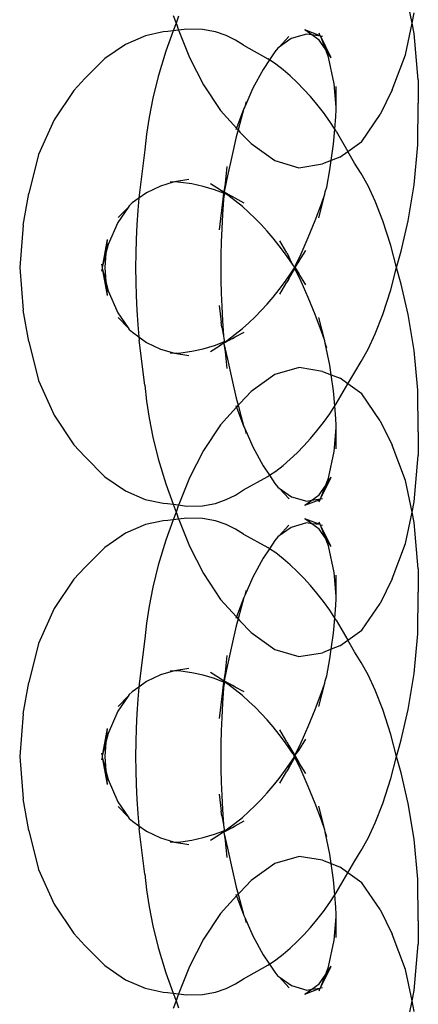
# Model space of a CAD drawing. Units: millimetres. Extents: x 90343 to 90865, y 71628 to 71906.
# Drawn here: x 90531 to 90534, y 71750 to 71758 of the extents above; entities that cross this region are included whole.
import ezdxf

# ---------------------------------------------------------------- set-up
doc = ezdxf.new("R2010")
doc.units = ezdxf.units.MM
doc.header["$MEASUREMENT"] = 0
doc.layers.get('0').update_dxf_attribs({"color": 255})

# ---------------------------------------------------------------- blocks, each defined once
blk = doc.blocks.new('TR1')
for p, q in [((91643.9218, 71758.126), (91643.8685, 71758.3836)), ((91641.9697, 71758.1895), (91641.9931, 71758.126)), ((91642.0132, 71758.1838), (91641.9959, 71758.1336)), ((91643.9218, 71758.126), (91643.9394, 71758.2107)), ((91641.9931, 71758.126), (91641.9698, 71758.0628)), ((91641.9959, 71758.1336), (91641.9931, 71758.126)), ((91641.9931, 71758.126), (91641.9955, 71758.1194)), ((91641.9955, 71758.1194), (91642.0132, 71758.0685)), ((91643.8683, 71757.868), (91643.9218, 71758.126)), ((91643.9395, 71758.0407), (91643.9218, 71758.126)), ((91641.7412, 71758.0228), (91641.5787, 71757.9528)), ((91641.8879, 71758.0539), (91641.7412, 71758.0228)), ((91641.9238, 71758.0568), (91641.8879, 71758.0539)), ((91641.9698, 71758.0628), (91641.9087, 71757.8969)), ((91641.9698, 71758.0628), (91641.9238, 71758.0568)), ((91642.0132, 71758.0685), (91641.9698, 71758.0628)), ((91642.0789, 71758.0771), (91642.0132, 71758.0685)), ((91642.0132, 71758.0685), (91642.0149, 71758.0637)), ((91642.0149, 71758.0637), (91642.1029, 71757.8461)), ((91642.2075, 71758.0742), (91642.0789, 71758.0771)), ((91642.3132, 71758.0552), (91642.2075, 71758.0742)), ((91642.4012, 71758.025), (91642.3132, 71758.0552)), ((91642.4768, 71757.9873), (91642.4012, 71758.025)), ((91642.915, 71758.0178), (91642.8351, 71757.9304)), ((91642.9343, 71758.0006), (91642.8351, 71757.9304)), ((91643.0596, 71758.0374), (91642.9343, 71758.0006)), ((91643.1024, 71758.0303), (91643.0452, 71758.0715)), ((91643.171, 71758.023), (91643.0452, 71758.0715)), ((91643.1024, 71758.0303), (91643.0596, 71758.0374)), ((91643.1625, 71757.987), (91643.1024, 71758.0303)), ((91643.1726, 71758.0187), (91643.1024, 71758.0303)), ((91643.171, 71758.023), (91643.1628, 71758.0443)), ((91643.1755, 71758.0182), (91643.171, 71758.023)), ((91643.1726, 71758.0187), (91643.171, 71758.023)), ((91643.1755, 71758.0182), (91643.1726, 71758.0187)), ((91643.1894, 71758.0159), (91643.1755, 71758.0182)), ((91643.261, 71757.843), (91643.1755, 71758.0182)), ((91643.2134, 71757.9127), (91643.1755, 71758.0182)), ((91643.9717, 71757.6622), (91643.9395, 71758.0407)), ((91641.5787, 71757.9528), (91641.4102, 71757.8375)), ((91642.5442, 71757.9449), (91642.4768, 71757.9873)), ((91642.5442, 71757.9449), (91642.7424, 71757.835)), ((91642.8243, 71757.9227), (91642.8002, 71757.8922)), ((91642.8351, 71757.9304), (91642.8243, 71757.9227)), ((91643.2134, 71757.9127), (91643.1625, 71757.987)), ((91641.9087, 71757.8969), (91641.8456, 71757.6907)), ((91642.1029, 71757.8461), (91642.2172, 71757.6226)), ((91642.8002, 71757.8922), (91642.7555, 71757.8261)), ((91643.261, 71757.843), (91643.2134, 71757.9127)), ((91643.2379, 71757.8489), (91643.2134, 71757.9127)), ((91643.2832, 71757.6315), (91643.2379, 71757.8489)), ((91643.758, 71757.5804), (91643.8683, 71757.868)), ((91641.4102, 71757.8375), (91641.2477, 71757.6732)), ((91642.7555, 71757.8261), (91642.7029, 71757.7484)), ((91642.7555, 71757.8261), (91642.7424, 71757.835)), ((91642.8064, 71757.7917), (91642.7555, 71757.8261)), ((91642.867, 71757.7447), (91642.8064, 71757.7917)), ((91641.8456, 71757.6907), (91641.8017, 71757.513)), ((91642.7029, 71757.7484), (91642.6199, 71757.5934)), ((91642.925, 71757.6945), (91642.867, 71757.7447)), ((91642.9813, 71757.6412), (91642.925, 71757.6945)), ((91641.1578, 71757.5768), (91641.2477, 71757.6732)), ((91642.2172, 71757.6226), (91642.3558, 71757.4124)), ((91643.0363, 71757.585), (91642.9813, 71757.6412)), ((91643.2998, 71757.4382), (91643.2832, 71757.6315)), ((91643.2998, 71757.4382), (91643.3011, 71757.6091)), ((91643.9717, 71757.6622), (91643.9722, 71757.471)), ((91641.1578, 71757.5768), (91640.9953, 71757.3364)), ((91642.6199, 71757.5934), (91642.553, 71757.4428)), ((91643.0903, 71757.5257), (91643.0363, 71757.585)), ((91643.1436, 71757.4628), (91643.0903, 71757.5257)), ((91643.758, 71757.5804), (91643.6597, 71757.379)), ((91641.8017, 71757.513), (91641.7719, 71757.358)), ((91642.553, 71757.4428), (91642.5466, 71757.4284)), ((91642.5656, 71757.4836), (91642.553, 71757.4428)), ((91643.1964, 71757.3956), (91643.1436, 71757.4628)), ((91643.3016, 71757.418), (91643.2998, 71757.4382)), ((91643.9685, 71757.1306), (91643.9722, 71757.471)), ((91641.7719, 71757.358), (91641.7518, 71757.2188)), ((91642.3558, 71757.4124), (91642.4855, 71757.2686)), ((91642.5466, 71757.4284), (91642.4855, 71757.2686)), ((91642.5466, 71757.4284), (91642.5232, 71757.3467)), ((91643.2488, 71757.3229), (91643.1964, 71757.3956)), ((91643.2904, 71757.259), (91643.2993, 71757.3639)), ((91643.2993, 71757.3639), (91643.3016, 71757.418)), ((91643.5101, 71757.16), (91643.6597, 71757.379)), ((91640.9953, 71757.3364), (91640.8691, 71757.052)), ((91642.5232, 71757.3467), (91642.4987, 71757.2539)), ((91643.2904, 71757.259), (91643.2488, 71757.3229)), ((91641.7518, 71757.2188), (91641.7381, 71757.0903)), ((91642.4835, 71757.1962), (91642.4467, 71757.0375)), ((91642.4855, 71757.2686), (91642.4802, 71757.2545)), ((91642.4987, 71757.2539), (91642.4835, 71757.1962)), ((91642.4855, 71757.2686), (91642.4987, 71757.2539)), ((91642.4987, 71757.2539), (91642.5146, 71757.2363)), ((91642.605, 71757.1415), (91642.5146, 71757.2363)), ((91643.2801, 71757.1373), (91643.2904, 71757.259)), ((91643.3011, 71757.2427), (91643.2904, 71757.259)), ((91643.3011, 71757.2427), (91643.3966, 71757.0784)), ((91642.605, 71757.1415), (91642.7996, 71757.0034)), ((91643.2601, 71757.0041), (91643.2801, 71757.1373)), ((91643.3966, 71757.0784), (91643.5101, 71757.16)), ((91643.9386, 71756.805), (91643.9685, 71757.1306)), ((91640.8691, 71757.052), (91640.7884, 71756.7329)), ((91641.7381, 71757.0903), (91641.691, 71756.7205)), ((91642.4467, 71757.0375), (91642.4138, 71756.8777)), ((91643.3319, 71757.0318), (91643.3966, 71757.0784)), ((91643.452, 71756.9829), (91643.3966, 71757.0784)), ((91642.4067, 71756.9541), (91642.3927, 71756.8159)), ((91642.7996, 71757.0034), (91642.9969, 71756.9449)), ((91642.9969, 71756.9449), (91643.1878, 71756.9762)), ((91643.2601, 71757.0041), (91643.1878, 71756.9762)), ((91643.2486, 71756.9275), (91643.2601, 71757.0041)), ((91643.3319, 71757.0318), (91643.2601, 71757.0041)), ((91643.5058, 71756.8967), (91643.452, 71756.9829)), ((91642.4138, 71756.8777), (91642.3866, 71756.7477)), ((91643.224, 71756.7869), (91643.2486, 71756.9275)), ((91643.5614, 71756.7953), (91643.5058, 71756.8967)), ((91641.8659, 71756.7945), (91641.7512, 71756.7398)), ((91641.9698, 71756.8254), (91641.8659, 71756.7945)), ((91641.9698, 71756.8254), (91641.9445, 71756.8257)), ((91641.9805, 71756.8286), (91641.9698, 71756.8254)), ((91642.0959, 71756.8473), (91641.9805, 71756.8286)), ((91642.0305, 71756.8247), (91641.9805, 71756.8286)), ((91642.1216, 71756.8127), (91642.0305, 71756.8247)), ((91642.2149, 71756.7918), (91642.1216, 71756.8127)), ((91642.3069, 71756.7644), (91642.2149, 71756.7918)), ((91642.3465, 71756.7669), (91642.2742, 71756.8137)), ((91642.3927, 71756.8159), (91642.3826, 71756.75)), ((91643.6197, 71756.6704), (91643.5614, 71756.7953)), ((91643.8904, 71756.5116), (91643.9386, 71756.805)), ((91640.7426, 71756.4761), (91640.7884, 71756.7329)), ((91641.7512, 71756.7398), (91641.6886, 71756.6953)), ((91641.691, 71756.7205), (91641.6886, 71756.6953)), ((91642.3811, 71756.7368), (91642.3069, 71756.7644)), ((91642.3465, 71756.7669), (91642.3826, 71756.75)), ((91642.3817, 71756.7424), (91642.3465, 71756.7669)), ((91642.3811, 71756.7368), (91642.367, 71756.6179)), ((91642.3811, 71756.7368), (91642.3817, 71756.7424)), ((91642.3855, 71756.7352), (91642.3811, 71756.7368)), ((91642.3826, 71756.75), (91642.3817, 71756.7424)), ((91642.3866, 71756.7477), (91642.3817, 71756.7424)), ((91642.3826, 71756.75), (91642.3866, 71756.7477)), ((91642.3854, 71756.7223), (91642.3831, 71756.708)), ((91642.3855, 71756.7352), (91642.3854, 71756.7223)), ((91642.3943, 71756.7319), (91642.3855, 71756.7352)), ((91642.3866, 71756.7477), (91642.455, 71756.7075)), ((91642.4017, 71756.7286), (91642.3943, 71756.7319)), ((91642.414, 71756.72), (91642.4017, 71756.7286)), ((91642.4763, 71756.6732), (91642.414, 71756.72)), ((91642.455, 71756.7075), (91642.414, 71756.72)), ((91643.1585, 71756.5355), (91643.2074, 71756.7283)), ((91643.1805, 71756.6507), (91643.2074, 71756.7283)), ((91643.2074, 71756.7283), (91643.2112, 71756.7469)), ((91643.2112, 71756.7469), (91643.224, 71756.7869)), ((91641.6081, 71756.6336), (91641.5994, 71756.6207)), ((91641.6347, 71756.657), (91641.6081, 71756.6336)), ((91641.6886, 71756.6953), (91641.6347, 71756.657)), ((91641.6886, 71756.6953), (91641.6793, 71756.5972)), ((91642.3811, 71756.6853), (91642.367, 71756.6179)), ((91642.3811, 71756.6853), (91642.372, 71756.5625)), ((91642.3831, 71756.708), (91642.3811, 71756.6853)), ((91642.4756, 71756.6954), (91642.455, 71756.7075)), ((91642.5498, 71756.6555), (91642.4756, 71756.6954)), ((91642.5342, 71756.6263), (91642.4763, 71756.6732)), ((91643.1293, 71756.5119), (91643.1805, 71756.6507)), ((91643.6815, 71756.5117), (91643.6197, 71756.6704)), ((91641.5994, 71756.6207), (91641.5165, 71756.4975)), ((91641.5994, 71756.6207), (91641.5181, 71756.5372)), ((91641.6793, 71756.5972), (91641.6712, 71756.4774)), ((91642.362, 71756.575), (91642.3437, 71756.4372)), ((91642.367, 71756.6179), (91642.362, 71756.575)), ((91642.372, 71756.5625), (91642.3652, 71756.4471)), ((91642.5882, 71756.5788), (91642.5342, 71756.6263)), ((91642.6394, 71756.5302), (91642.5882, 71756.5788)), ((91640.7426, 71756.4761), (91640.714, 71756.1286)), ((91641.5165, 71756.4975), (91641.4366, 71756.3168)), ((91641.6712, 71756.4774), (91641.6659, 71756.36)), ((91642.6887, 71756.4799), (91642.6394, 71756.5302)), ((91642.7372, 71756.4267), (91642.6887, 71756.4799)), ((91643.0728, 71756.374), (91643.1293, 71756.5119)), ((91643.7472, 71756.3083), (91643.6815, 71756.5117)), ((91643.8317, 71756.2629), (91643.8904, 71756.5116)), ((91642.3652, 71756.4471), (91642.3606, 71756.3374)), ((91642.7856, 71756.3696), (91642.7372, 71756.4267)), ((91641.4278, 71756.3566), (91641.3879, 71756.133)), ((91641.4278, 71756.3566), (91641.4188, 71756.2459)), ((91641.4366, 71756.3168), (91641.4188, 71756.2459)), ((91641.6659, 71756.36), (91641.6629, 71756.2438)), ((91642.3606, 71756.3374), (91642.3579, 71756.2318)), ((91642.835, 71756.3074), (91642.7856, 71756.3696)), ((91642.897, 71756.2485), (91642.8412, 71756.3465)), ((91643.0139, 71756.2416), (91643.0728, 71756.374)), ((91641.4188, 71756.2459), (91641.3879, 71756.133)), ((91641.4188, 71756.2459), (91641.4091, 71756.1279)), ((91641.6629, 71756.2438), (91641.6619, 71756.1283)), ((91642.3579, 71756.2318), (91642.357, 71756.1282)), ((91642.8862, 71756.2389), (91642.835, 71756.3074)), ((91642.9395, 71756.1631), (91642.8862, 71756.2389)), ((91642.897, 71756.2485), (91642.9152, 71756.2182)), ((91642.9628, 71756.1353), (91643.0139, 71756.2416)), ((91642.9953, 71756.1772), (91643.0535, 71756.2688)), ((91643.7949, 71756.1281), (91643.7472, 71756.3083)), ((91643.8151, 71756.2043), (91643.8317, 71756.2629)), ((91641.3821, 71756.1562), (91641.3879, 71756.133)), ((91642.9395, 71756.1631), (91642.9152, 71756.2182)), ((91642.9492, 71756.1485), (91642.9395, 71756.1631)), ((91642.9548, 71756.1378), (91642.9492, 71756.1485)), ((91642.9953, 71756.1772), (91642.9628, 71756.1353)), ((91642.9669, 71756.1283), (91642.9953, 71756.1772)), ((91643.7949, 71756.1281), (91643.8151, 71756.2043)), ((91640.714, 71756.1286), (91640.7425, 71755.7812)), ((91641.3879, 71756.1234), (91641.382, 71756.0997)), ((91641.3879, 71756.133), (91641.3891, 71756.1282)), ((91641.3891, 71756.1282), (91641.3879, 71756.1234)), ((91641.3879, 71756.1234), (91641.4279, 71755.8992)), ((91641.3879, 71756.1234), (91641.4188, 71756.0107)), ((91641.4091, 71756.1279), (91641.4188, 71756.0107)), ((91641.6619, 71756.1283), (91641.6629, 71756.0128)), ((91642.357, 71756.1282), (91642.3579, 71756.0246)), ((91642.8861, 71756.0176), (91642.9395, 71756.0934)), ((91642.9137, 71756.0357), (91642.9628, 71756.1212)), ((91642.9137, 71756.0357), (91642.9395, 71756.0934)), ((91642.9395, 71756.0934), (91642.9495, 71756.1086)), ((91642.9495, 71756.1086), (91642.9548, 71756.1187)), ((91642.9608, 71756.1311), (91642.9548, 71756.1378)), ((91642.9548, 71756.1187), (91642.9608, 71756.1311)), ((91642.9608, 71756.1254), (91642.9548, 71756.1187)), ((91642.9608, 71756.1311), (91642.9628, 71756.1353)), ((91642.9608, 71756.1254), (91642.9608, 71756.1311)), ((91642.9669, 71756.1283), (91642.9608, 71756.1311)), ((91642.9628, 71756.1212), (91642.9608, 71756.1254)), ((91642.9608, 71756.1254), (91642.9649, 71756.1249)), ((91642.9628, 71756.1212), (91642.9649, 71756.1249)), ((91643.0139, 71756.0149), (91642.9628, 71756.1212)), ((91642.9649, 71756.1249), (91642.9669, 71756.1283)), ((91642.9649, 71756.1249), (91642.9953, 71756.0793)), ((91642.9953, 71756.0793), (91642.9669, 71756.1283)), ((91643.0535, 71755.9879), (91642.9953, 71756.0793)), ((91643.7471, 71755.9476), (91643.7949, 71756.1281)), ((91643.8153, 71756.0513), (91643.7949, 71756.1281)), ((91641.4188, 71756.0107), (91641.4279, 71755.8992)), ((91641.4188, 71756.0107), (91641.4368, 71755.939)), ((91641.6629, 71756.0128), (91641.6659, 71755.8966)), ((91642.3579, 71756.0246), (91642.3606, 71755.919)), ((91642.8351, 71755.9491), (91642.8861, 71756.0176)), ((91642.8411, 71755.9098), (91642.897, 71756.0078)), ((91642.9137, 71756.0357), (91642.897, 71756.0078)), ((91643.0728, 71755.8825), (91643.0139, 71756.0149)), ((91643.8318, 71755.9935), (91643.8153, 71756.0513)), ((91643.8905, 71755.7445), (91643.8318, 71755.9935)), ((91641.4368, 71755.939), (91641.5168, 71755.7583)), ((91642.3606, 71755.919), (91642.3652, 71755.8094)), ((91642.7857, 71755.8869), (91642.8351, 71755.9491)), ((91643.6815, 71755.7446), (91643.7471, 71755.9476)), ((91641.6659, 71755.8966), (91641.6712, 71755.7791)), ((91642.6888, 71755.7767), (91642.7372, 71755.8299)), ((91642.7372, 71755.8299), (91642.7857, 71755.8869)), ((91643.1293, 71755.7448), (91643.0728, 71755.8825)), ((91640.7883, 71755.5241), (91640.7425, 71755.7812)), ((91641.5168, 71755.7583), (91641.5995, 71755.6357)), ((91641.6712, 71755.7791), (91641.6793, 71755.6593)), ((91642.3436, 71755.8194), (91642.3619, 71755.6816)), ((91642.3652, 71755.8094), (91642.372, 71755.694)), ((91642.6395, 71755.7263), (91642.6888, 71755.7767)), ((91641.5184, 71755.719), (91641.5995, 71755.6357)), ((91642.3666, 71755.6419), (91642.3619, 71755.6816)), ((91642.372, 71755.694), (91642.3811, 71755.5712)), ((91642.5342, 71755.6303), (91642.5883, 71755.6777)), ((91642.5883, 71755.6777), (91642.6395, 71755.7263)), ((91643.1804, 71755.6064), (91643.1293, 71755.7448)), ((91643.2073, 71755.5284), (91643.1584, 71755.7209)), ((91643.6197, 71755.5861), (91643.6815, 71755.7446)), ((91643.9387, 71755.4509), (91643.8905, 71755.7445)), ((91641.5995, 71755.6357), (91641.6086, 71755.6223)), ((91641.6086, 71755.6223), (91641.635, 71755.5993)), ((91641.635, 71755.5993), (91641.6886, 71755.5613)), ((91641.6793, 71755.6593), (91641.6886, 71755.5613)), ((91642.3666, 71755.6419), (91642.3811, 71755.5712)), ((91642.4755, 71755.5612), (91642.5497, 71755.601)), ((91642.4764, 71755.5833), (91642.5342, 71755.6303)), ((91643.2073, 71755.5284), (91643.1804, 71755.6064)), ((91643.5614, 71755.4612), (91643.6197, 71755.5861)), ((91640.7883, 71755.5241), (91640.8689, 71755.2051)), ((91641.6886, 71755.5613), (91641.6909, 71755.536)), ((91641.6886, 71755.5613), (91641.7515, 71755.5166)), ((91641.7381, 71755.166), (91641.6909, 71755.536)), ((91641.7515, 71755.5166), (91641.8662, 71755.462)), ((91642.3068, 71755.4922), (91642.3824, 71755.5202)), ((91642.3465, 71755.4895), (91642.3831, 71755.5149)), ((91642.3837, 71755.5101), (91642.3465, 71755.4895)), ((91642.3811, 71755.5712), (91642.3832, 71755.5476)), ((91642.3853, 71755.5342), (91642.3824, 71755.5202)), ((91642.3824, 71755.5202), (91642.3944, 71755.5247)), ((91642.3824, 71755.5202), (91642.3859, 71755.5169)), ((91642.3824, 71755.5202), (91642.3831, 71755.5149)), ((91642.3831, 71755.5149), (91642.3859, 71755.5169)), ((91642.3831, 71755.5149), (91642.3837, 71755.5101)), ((91642.3832, 71755.5476), (91642.3853, 71755.5342)), ((91642.3859, 71755.5169), (91642.3837, 71755.5101)), ((91642.3837, 71755.5101), (91642.3892, 71755.5132)), ((91642.3837, 71755.5101), (91642.384, 71755.5074)), ((91642.384, 71755.5074), (91642.4137, 71755.3789)), ((91642.384, 71755.5074), (91642.3927, 71755.4406)), ((91642.3859, 71755.5169), (91642.3882, 71755.5185)), ((91642.3882, 71755.5185), (91642.3944, 71755.5247)), ((91642.4525, 71755.5477), (91642.3892, 71755.5132)), ((91642.3944, 71755.5247), (91642.4021, 71755.5282)), ((91642.4021, 71755.5282), (91642.4139, 71755.5364)), ((91642.4139, 71755.5364), (91642.4764, 71755.5833)), ((91642.4139, 71755.5364), (91642.4525, 71755.5477)), ((91642.4525, 71755.5477), (91642.4755, 71755.5612)), ((91643.2109, 71755.511), (91643.2073, 71755.5284)), ((91643.2485, 71755.3294), (91643.2109, 71755.511)), ((91643.2238, 71755.4705), (91643.2109, 71755.511)), ((91641.8662, 71755.462), (91641.9706, 71755.431)), ((91641.9451, 71755.4307), (91641.9706, 71755.431)), ((91641.9706, 71755.431), (91641.9806, 71755.428)), ((91641.9806, 71755.428), (91642.0308, 71755.4317)), ((91641.9806, 71755.428), (91642.0958, 71755.4094)), ((91642.0308, 71755.4317), (91642.1217, 71755.4438)), ((91642.1217, 71755.4438), (91642.2149, 71755.4647)), ((91642.2149, 71755.4647), (91642.3068, 71755.4922)), ((91642.2743, 71755.4428), (91642.3465, 71755.4895)), ((91642.3927, 71755.4406), (91642.4068, 71755.3023)), ((91643.5058, 71755.3598), (91643.5614, 71755.4612)), ((91643.9685, 71755.1253), (91643.9387, 71755.4509)), ((91642.4137, 71755.3789), (91642.4468, 71755.2189)), ((91643.4521, 71755.2738), (91643.5058, 71755.3598)), ((91642.9973, 71755.3117), (91642.8001, 71755.2533)), ((91643.1881, 71755.2802), (91642.9973, 71755.3117)), ((91643.1881, 71755.2802), (91643.2601, 71755.2524)), ((91643.2601, 71755.2524), (91643.2485, 71755.3294)), ((91643.3966, 71755.1782), (91643.4521, 71755.2738)), ((91640.8689, 71755.2051), (91640.995, 71754.9207)), ((91642.4468, 71755.2189), (91642.4836, 71755.0601)), ((91642.8001, 71755.2533), (91642.6056, 71755.1155)), ((91643.2601, 71755.2524), (91643.3323, 71755.2246)), ((91643.2801, 71755.1198), (91643.2601, 71755.2524)), ((91643.3966, 71755.1782), (91643.3323, 71755.2246)), ((91641.7381, 71755.166), (91641.7518, 71755.0376)), ((91642.5148, 71755.0204), (91642.6056, 71755.1155)), ((91643.2904, 71754.9974), (91643.2801, 71755.1198)), ((91643.3012, 71755.0138), (91643.3966, 71755.1782)), ((91643.5104, 71755.0961), (91643.3966, 71755.1782)), ((91643.9722, 71754.785), (91643.9685, 71755.1253)), ((91641.7518, 71755.0376), (91641.7719, 71754.8985)), ((91642.4836, 71755.0601), (91642.4988, 71755.0026)), ((91643.66, 71754.8769), (91643.5104, 71755.0961)), ((91642.4854, 71754.9878), (91642.3561, 71754.8444)), ((91642.4801, 71755.0019), (91642.4854, 71754.9878)), ((91642.4988, 71755.0026), (91642.4854, 71754.9878)), ((91642.4854, 71754.9878), (91642.5466, 71754.8279)), ((91642.5148, 71755.0204), (91642.4988, 71755.0026)), ((91642.4988, 71755.0026), (91642.5234, 71754.9093)), ((91643.2488, 71754.9337), (91643.2904, 71754.9974)), ((91643.2904, 71754.9974), (91643.3012, 71755.0138)), ((91643.2993, 71754.8932), (91643.2904, 71754.9974)), ((91640.995, 71754.9207), (91641.1573, 71754.6803)), ((91641.7719, 71754.8985), (91641.8017, 71754.7435)), ((91642.5234, 71754.9093), (91642.5466, 71754.8279)), ((91643.1436, 71754.7937), (91643.1963, 71754.8609)), ((91643.1963, 71754.8609), (91643.2488, 71754.9337)), ((91643.3016, 71754.8397), (91643.2993, 71754.8932)), ((91643.66, 71754.8769), (91643.7583, 71754.6756)), ((91642.3561, 71754.8444), (91642.2174, 71754.6343)), ((91642.5466, 71754.8279), (91642.5535, 71754.8124)), ((91642.5535, 71754.8124), (91642.62, 71754.6628)), ((91642.5535, 71754.8124), (91642.566, 71754.7722)), ((91643.0903, 71754.7308), (91643.1436, 71754.7937)), ((91643.2833, 71754.6258), (91643.2998, 71754.8185)), ((91643.2998, 71754.8185), (91643.3016, 71754.8397)), ((91643.3011, 71754.6479), (91643.2998, 71754.8185)), ((91643.9722, 71754.785), (91643.9716, 71754.5932)), ((91641.8017, 71754.7435), (91641.8455, 71754.566)), ((91643.0363, 71754.6715), (91643.0903, 71754.7308)), ((91641.2475, 71754.5836), (91641.1573, 71754.6803)), ((91642.2174, 71754.6343), (91642.103, 71754.4108)), ((91642.62, 71754.6628), (91642.7032, 71754.5077)), ((91642.9813, 71754.6153), (91643.0363, 71754.6715)), ((91643.2381, 71754.4083), (91643.2833, 71754.6258)), ((91643.8685, 71754.3879), (91643.7583, 71754.6756)), ((91641.2475, 71754.5836), (91641.4099, 71754.4192)), ((91641.8455, 71754.566), (91641.9085, 71754.3601)), ((91642.8669, 71754.5117), (91642.925, 71754.562)), ((91642.925, 71754.562), (91642.9813, 71754.6153)), ((91643.9394, 71754.215), (91643.9716, 71754.5932)), ((91642.7032, 71754.5077), (91642.7555, 71754.4304)), ((91642.7555, 71754.4304), (91642.8064, 71754.4647)), ((91642.8064, 71754.4647), (91642.8669, 71754.5117)), ((91641.4099, 71754.4192), (91641.5784, 71754.3038)), ((91642.103, 71754.4108), (91642.0149, 71754.193)), ((91642.5444, 71754.3116), (91642.7424, 71754.4216)), ((91642.7424, 71754.4216), (91642.7555, 71754.4304)), ((91642.7555, 71754.4304), (91642.8005, 71754.3639)), ((91643.1727, 71754.2379), (91643.2613, 71754.4141)), ((91643.2133, 71754.3438), (91643.2613, 71754.4141)), ((91643.2133, 71754.3438), (91643.2381, 71754.4083)), ((91643.9218, 71754.1303), (91643.8685, 71754.3879)), ((91641.5784, 71754.3038), (91641.741, 71754.2338)), ((91641.9085, 71754.3601), (91641.9697, 71754.1938)), ((91642.4768, 71754.2691), (91642.5444, 71754.3116)), ((91642.8005, 71754.3639), (91642.8248, 71754.3333)), ((91642.8248, 71754.3333), (91642.8353, 71754.3259)), ((91642.8353, 71754.3259), (91642.9348, 71754.2557)), ((91642.8353, 71754.3259), (91642.9153, 71754.2384)), ((91643.1628, 71754.2699), (91643.2133, 71754.3438)), ((91643.1727, 71754.2379), (91643.2133, 71754.3438)), ((91641.741, 71754.2338), (91641.8878, 71754.2025)), ((91642.3132, 71754.2013), (91642.4012, 71754.2315)), ((91642.4012, 71754.2315), (91642.4768, 71754.2691)), ((91642.9348, 71754.2557), (91643.06, 71754.2191)), ((91643.0456, 71754.1852), (91643.171, 71754.2335)), ((91643.0456, 71754.1852), (91643.1023, 71754.2261)), ((91643.06, 71754.2191), (91643.1023, 71754.2261)), ((91643.1023, 71754.2261), (91643.1628, 71754.2699)), ((91643.1023, 71754.2261), (91643.1727, 71754.2379)), ((91643.163, 71754.2127), (91643.171, 71754.2335)), ((91643.171, 71754.2335), (91643.1727, 71754.2379)), ((91643.1727, 71754.2379), (91643.1897, 71754.2407)), ((91641.8878, 71754.2025), (91641.9233, 71754.1999)), ((91641.9233, 71754.1999), (91641.9697, 71754.1938)), ((91641.9697, 71754.1938), (91641.9931, 71754.1303)), ((91641.9697, 71754.1938), (91642.0132, 71754.1881)), ((91641.9959, 71754.1379), (91641.9931, 71754.1303)), ((91642.0132, 71754.1881), (91641.9959, 71754.1379)), ((91642.0149, 71754.193), (91642.0132, 71754.1881)), ((91642.0132, 71754.1881), (91642.0786, 71754.1795)), ((91642.0786, 71754.1795), (91642.2074, 71754.1823)), ((91642.2074, 71754.1823), (91642.3132, 71754.2013)), ((91643.9218, 71754.1303), (91643.9394, 71754.215)), ((91641.8879, 71754.0582), (91641.7412, 71754.0271)), ((91641.9238, 71754.0611), (91641.8879, 71754.0582)), ((91641.9698, 71754.0671), (91641.9087, 71753.9012)), ((91641.9698, 71754.0671), (91641.9238, 71754.0611)), ((91641.9931, 71754.1303), (91641.9698, 71754.0671)), ((91642.0132, 71754.0728), (91641.9698, 71754.0671)), ((91641.9931, 71754.1303), (91641.9955, 71754.1237)), ((91641.9955, 71754.1237), (91642.0132, 71754.0728)), ((91642.0789, 71754.0814), (91642.0132, 71754.0728)), ((91642.0132, 71754.0728), (91642.0149, 71754.068)), ((91642.0149, 71754.068), (91642.1029, 71753.8503)), ((91642.2075, 71754.0785), (91642.0789, 71754.0814)), ((91642.3132, 71754.0595), (91642.2075, 71754.0785)), ((91642.4012, 71754.0293), (91642.3132, 71754.0595)), ((91643.171, 71754.0273), (91643.0452, 71754.0758)), ((91643.1024, 71754.0346), (91643.0452, 71754.0758)), ((91643.8683, 71753.8723), (91643.9218, 71754.1303)), ((91643.9395, 71754.045), (91643.9218, 71754.1303)), ((91641.7412, 71754.0271), (91641.5787, 71753.9571)), ((91642.4768, 71753.9916), (91642.4012, 71754.0293)), ((91642.5442, 71753.9492), (91642.4768, 71753.9916)), ((91642.915, 71754.0221), (91642.8351, 71753.9347)), ((91642.9343, 71754.0049), (91642.8351, 71753.9347)), ((91643.0596, 71754.0417), (91642.9343, 71754.0049)), ((91643.1024, 71754.0346), (91643.0596, 71754.0417)), ((91643.1625, 71753.9913), (91643.1024, 71754.0346)), ((91643.171, 71754.0273), (91643.1024, 71754.0346)), ((91643.2134, 71753.917), (91643.1625, 71753.9913)), ((91643.171, 71754.0273), (91643.1628, 71754.0486)), ((91643.1726, 71754.023), (91643.171, 71754.0273)), ((91643.261, 71753.8473), (91643.1726, 71754.023)), ((91643.2134, 71753.917), (91643.1726, 71754.023)), ((91643.1894, 71754.0202), (91643.1726, 71754.023)), ((91643.9717, 71753.6665), (91643.9395, 71754.045)), ((91641.5787, 71753.9571), (91641.4102, 71753.8417)), ((91641.9087, 71753.9012), (91641.8456, 71753.695)), ((91642.5442, 71753.9492), (91642.7424, 71753.8393)), ((91642.8002, 71753.8965), (91642.7555, 71753.8304)), ((91642.8243, 71753.927), (91642.8002, 71753.8965)), ((91642.8351, 71753.9347), (91642.8243, 71753.927)), ((91643.261, 71753.8473), (91643.2134, 71753.917)), ((91643.2379, 71753.8531), (91643.2134, 71753.917)), ((91641.4102, 71753.8417), (91641.2477, 71753.6775)), ((91642.1029, 71753.8503), (91642.2172, 71753.6269)), ((91642.7555, 71753.8304), (91642.7029, 71753.7527)), ((91642.7555, 71753.8304), (91642.7424, 71753.8393)), ((91642.8064, 71753.796), (91642.7555, 71753.8304)), ((91643.2832, 71753.6358), (91643.2379, 71753.8531)), ((91643.758, 71753.5847), (91643.8683, 71753.8723)), ((91642.7029, 71753.7527), (91642.6199, 71753.5976)), ((91642.867, 71753.749), (91642.8064, 71753.796)), ((91642.925, 71753.6988), (91642.867, 71753.749)), ((91641.1578, 71753.5811), (91641.2477, 71753.6775)), ((91641.8456, 71753.695), (91641.8017, 71753.5173)), ((91642.9813, 71753.6455), (91642.925, 71753.6988)), ((91643.9717, 71753.6665), (91643.9722, 71753.4753)), ((91641.1578, 71753.5811), (91640.9953, 71753.3407)), ((91642.2172, 71753.6269), (91642.3558, 71753.4167)), ((91642.6199, 71753.5976), (91642.553, 71753.4471)), ((91643.0363, 71753.5893), (91642.9813, 71753.6455)), ((91643.0903, 71753.53), (91643.0363, 71753.5893)), ((91643.2998, 71753.4425), (91643.2832, 71753.6358)), ((91643.2998, 71753.4425), (91643.3011, 71753.6134)), ((91643.758, 71753.5847), (91643.6597, 71753.3833)), ((91641.8017, 71753.5173), (91641.7719, 71753.3622)), ((91643.1436, 71753.467), (91643.0903, 71753.53)), ((91642.3558, 71753.4167), (91642.4855, 71753.2728)), ((91642.5466, 71753.4327), (91642.4855, 71753.2728)), ((91642.5466, 71753.4327), (91642.5232, 71753.351)), ((91642.553, 71753.4471), (91642.5466, 71753.4327)), ((91642.5656, 71753.4879), (91642.553, 71753.4471)), ((91643.1964, 71753.3998), (91643.1436, 71753.467)), ((91643.2993, 71753.3682), (91643.3016, 71753.4222)), ((91643.3016, 71753.4222), (91643.2998, 71753.4425)), ((91643.9685, 71753.1349), (91643.9722, 71753.4753)), ((91640.9953, 71753.3407), (91640.8691, 71753.0563)), ((91641.7719, 71753.3622), (91641.7518, 71753.2231)), ((91642.5232, 71753.351), (91642.4987, 71753.2582)), ((91643.2488, 71753.3271), (91643.1964, 71753.3998)), ((91643.2904, 71753.2633), (91643.2993, 71753.3682)), ((91643.5101, 71753.1643), (91643.6597, 71753.3833)), ((91642.4855, 71753.2728), (91642.4802, 71753.2588)), ((91642.4987, 71753.2582), (91642.4835, 71753.2004)), ((91642.4855, 71753.2728), (91642.4987, 71753.2582)), ((91642.4987, 71753.2582), (91642.5146, 71753.2406)), ((91643.2904, 71753.2633), (91643.2488, 71753.3271)), ((91643.2801, 71753.1416), (91643.2904, 71753.2633)), ((91643.3011, 71753.247), (91643.2904, 71753.2633)), ((91641.7518, 71753.2231), (91641.7381, 71753.0946)), ((91642.4835, 71753.2004), (91642.4467, 71753.0418)), ((91642.605, 71753.1458), (91642.5146, 71753.2406)), ((91643.3011, 71753.247), (91643.3966, 71753.0826)), ((91641.7381, 71753.0946), (91641.691, 71752.7248)), ((91642.605, 71753.1458), (91642.7996, 71753.0077)), ((91643.2601, 71753.0084), (91643.2801, 71753.1416)), ((91643.3966, 71753.0826), (91643.5101, 71753.1643)), ((91643.9386, 71752.8093), (91643.9685, 71753.1349)), ((91640.8691, 71753.0563), (91640.7884, 71752.7372)), ((91642.4467, 71753.0418), (91642.4138, 71752.882)), ((91643.3319, 71753.0361), (91643.2601, 71753.0084)), ((91643.3319, 71753.0361), (91643.3966, 71753.0826)), ((91643.452, 71752.9872), (91643.3966, 71753.0826)), ((91642.4067, 71752.9584), (91642.3927, 71752.8202)), ((91642.7996, 71753.0077), (91642.9969, 71752.9492)), ((91642.9969, 71752.9492), (91643.1878, 71752.9805)), ((91643.2601, 71753.0084), (91643.1878, 71752.9805)), ((91643.224, 71752.7912), (91643.2486, 71752.9318)), ((91643.2486, 71752.9318), (91643.2601, 71753.0084)), ((91643.5058, 71752.901), (91643.452, 71752.9872)), ((91642.0959, 71752.8516), (91641.9805, 71752.8329)), ((91642.4138, 71752.882), (91642.3866, 71752.7519)), ((91643.5614, 71752.7996), (91643.5058, 71752.901)), ((91641.8659, 71752.7987), (91641.7512, 71752.7441)), ((91641.9698, 71752.8297), (91641.8659, 71752.7987)), ((91641.9698, 71752.8297), (91641.9445, 71752.83)), ((91641.9805, 71752.8329), (91641.9698, 71752.8297)), ((91642.0305, 71752.829), (91641.9805, 71752.8329)), ((91642.1216, 71752.817), (91642.0305, 71752.829)), ((91642.2149, 71752.7961), (91642.1216, 71752.817)), ((91642.3069, 71752.7687), (91642.2149, 71752.7961)), ((91642.3465, 71752.7712), (91642.2742, 71752.818)), ((91642.3811, 71752.7411), (91642.3069, 71752.7687)), ((91642.3465, 71752.7712), (91642.3826, 71752.7543)), ((91642.3817, 71752.7467), (91642.3465, 71752.7712)), ((91642.3927, 71752.8202), (91642.3826, 71752.7543)), ((91643.2112, 71752.7511), (91643.224, 71752.7912)), ((91643.6197, 71752.6747), (91643.5614, 71752.7996)), ((91643.8904, 71752.5159), (91643.9386, 71752.8093)), ((91640.7426, 71752.4803), (91640.7884, 71752.7372)), ((91641.6886, 71752.6996), (91641.6347, 71752.6613)), ((91641.6886, 71752.6996), (91641.6793, 71752.6015)), ((91641.7512, 71752.7441), (91641.6886, 71752.6996)), ((91641.691, 71752.7248), (91641.6886, 71752.6996)), ((91642.3811, 71752.7411), (91642.367, 71752.6222)), ((91642.3811, 71752.6895), (91642.367, 71752.6222)), ((91642.3811, 71752.6895), (91642.372, 71752.5668)), ((91642.3817, 71752.7467), (91642.3811, 71752.7411)), ((91642.3859, 71752.7438), (91642.3811, 71752.7411)), ((91642.3811, 71752.7411), (91642.3855, 71752.7394)), ((91642.3831, 71752.7123), (91642.3811, 71752.6895)), ((91642.3826, 71752.7543), (91642.3817, 71752.7467)), ((91642.3859, 71752.7438), (91642.3817, 71752.7467)), ((91642.3826, 71752.7543), (91642.3866, 71752.7519)), ((91642.3854, 71752.7266), (91642.3831, 71752.7123)), ((91642.3855, 71752.7394), (91642.3854, 71752.7266)), ((91642.3859, 71752.7438), (91642.3855, 71752.7394)), ((91642.3943, 71752.7362), (91642.3855, 71752.7394)), ((91642.3866, 71752.7519), (91642.3859, 71752.7438)), ((91642.3882, 71752.7422), (91642.3859, 71752.7438)), ((91642.3866, 71752.7519), (91642.455, 71752.7118)), ((91642.3943, 71752.7362), (91642.3882, 71752.7422)), ((91642.4017, 71752.7329), (91642.3943, 71752.7362)), ((91642.414, 71752.7243), (91642.4017, 71752.7329)), ((91642.4763, 71752.6775), (91642.414, 71752.7243)), ((91642.455, 71752.7118), (91642.414, 71752.7243)), ((91642.4756, 71752.6996), (91642.455, 71752.7118)), ((91642.5498, 71752.6598), (91642.4756, 71752.6996)), ((91643.1585, 71752.5398), (91643.2074, 71752.7326)), ((91643.1805, 71752.655), (91643.2074, 71752.7326)), ((91643.2074, 71752.7326), (91643.2112, 71752.7511)), ((91641.5994, 71752.625), (91641.5165, 71752.5018)), ((91641.5994, 71752.625), (91641.5181, 71752.5415)), ((91641.6081, 71752.6379), (91641.5994, 71752.625)), ((91641.6347, 71752.6613), (91641.6081, 71752.6379)), ((91642.367, 71752.6222), (91642.362, 71752.5793)), ((91642.5342, 71752.6306), (91642.4763, 71752.6775)), ((91642.5882, 71752.5831), (91642.5342, 71752.6306)), ((91643.1293, 71752.5162), (91643.1805, 71752.655)), ((91643.6815, 71752.516), (91643.6197, 71752.6747)), ((91641.6793, 71752.6015), (91641.6712, 71752.4817)), ((91642.362, 71752.5793), (91642.3437, 71752.4415)), ((91642.372, 71752.5668), (91642.3652, 71752.4514)), ((91642.6394, 71752.5345), (91642.5882, 71752.5831)), ((91642.6887, 71752.4841), (91642.6394, 71752.5345)), ((91640.7426, 71752.4803), (91640.714, 71752.1329)), ((91641.5165, 71752.5018), (91641.4366, 71752.3211)), ((91641.6712, 71752.4817), (91641.6659, 71752.3642)), ((91642.3652, 71752.4514), (91642.3606, 71752.3417)), ((91642.7372, 71752.431), (91642.6887, 71752.4841)), ((91643.0728, 71752.3783), (91643.1293, 71752.5162)), ((91643.7472, 71752.3126), (91643.6815, 71752.516)), ((91643.8317, 71752.2672), (91643.8904, 71752.5159)), ((91642.7856, 71752.3739), (91642.7372, 71752.431)), ((91642.835, 71752.3117), (91642.7856, 71752.3739)), ((91643.0139, 71752.2458), (91643.0728, 71752.3783)), ((91641.4278, 71752.3609), (91641.3879, 71752.1373)), ((91641.4278, 71752.3609), (91641.4188, 71752.2502)), ((91641.4366, 71752.3211), (91641.4188, 71752.2502)), ((91641.6659, 71752.3642), (91641.6629, 71752.2481)), ((91642.3606, 71752.3417), (91642.3579, 71752.2361)), ((91642.8862, 71752.2432), (91642.835, 71752.3117)), ((91642.897, 71752.2528), (91642.8412, 71752.3508)), ((91643.7949, 71752.1324), (91643.7472, 71752.3126)), ((91641.4188, 71752.2502), (91641.3879, 71752.1373)), ((91641.4188, 71752.2502), (91641.4091, 71752.1322)), ((91641.6629, 71752.2481), (91641.6619, 71752.1326)), ((91642.3579, 71752.2361), (91642.357, 71752.1325)), ((91642.9395, 71752.1674), (91642.8862, 71752.2432)), ((91642.897, 71752.2528), (91642.9152, 71752.2225)), ((91642.9152, 71752.2225), (91642.9638, 71752.1416)), ((91642.9395, 71752.1674), (91642.9152, 71752.2225)), ((91642.9638, 71752.1416), (91643.0139, 71752.2458)), ((91642.9953, 71752.1815), (91643.0535, 71752.273)), ((91643.7949, 71752.1324), (91643.8151, 71752.2086)), ((91643.8151, 71752.2086), (91643.8317, 71752.2672)), ((91640.714, 71752.1329), (91640.7425, 71751.7855)), ((91641.3879, 71752.1277), (91641.382, 71752.104)), ((91641.3821, 71752.1605), (91641.3879, 71752.1373)), ((91641.3879, 71752.1373), (91641.3891, 71752.1325)), ((91641.3891, 71752.1325), (91641.3879, 71752.1277)), ((91641.3879, 71752.1277), (91641.4279, 71751.9034)), ((91641.3879, 71752.1277), (91641.4188, 71752.015)), ((91641.4091, 71752.1322), (91641.4188, 71752.015)), ((91641.6619, 71752.1326), (91641.6629, 71752.017)), ((91642.357, 71752.1325), (91642.3579, 71752.0289)), ((91642.9628, 71752.1255), (91642.9137, 71752.04)), ((91642.9492, 71752.1528), (91642.9395, 71752.1674)), ((91642.9548, 71752.1421), (91642.9492, 71752.1528)), ((91642.9594, 71752.1325), (91642.9548, 71752.1421)), ((91642.9548, 71752.1229), (91642.9594, 71752.1325)), ((91642.9594, 71752.1325), (91642.9608, 71752.1354)), ((91642.9608, 71752.1297), (91642.9594, 71752.1325)), ((91642.9608, 71752.1354), (91642.9638, 71752.1416)), ((91642.9608, 71752.1354), (91642.9608, 71752.1297)), ((91642.9627, 71752.1326), (91642.9608, 71752.1354)), ((91642.9608, 71752.1297), (91642.9628, 71752.1255)), ((91642.9628, 71752.1255), (91642.9627, 71752.1326)), ((91643.0139, 71752.0192), (91642.9628, 71752.1255)), ((91642.9953, 71752.0836), (91642.9628, 71752.1255)), ((91642.9638, 71752.1416), (91642.9953, 71752.1815)), ((91642.9638, 71752.1416), (91642.968, 71752.1345)), ((91642.968, 71752.1345), (91642.968, 71752.1306)), ((91642.968, 71752.1306), (91642.9953, 71752.0836)), ((91643.7471, 71751.9519), (91643.7949, 71752.1324)), ((91643.8153, 71752.0556), (91643.7949, 71752.1324)), ((91642.8861, 71752.0219), (91642.9395, 71752.0977)), ((91642.9137, 71752.04), (91642.9395, 71752.0977)), ((91642.9395, 71752.0977), (91642.9495, 71752.1129)), ((91642.9495, 71752.1129), (91642.9548, 71752.1229)), ((91643.0535, 71751.9922), (91642.9953, 71752.0836)), ((91643.8318, 71751.9977), (91643.8153, 71752.0556)), ((91641.4188, 71752.015), (91641.4279, 71751.9034)), ((91641.4188, 71752.015), (91641.4368, 71751.9433)), ((91641.6629, 71752.017), (91641.6659, 71751.9009)), ((91642.3579, 71752.0289), (91642.3606, 71751.9233)), ((91642.8351, 71751.9534), (91642.8861, 71752.0219)), ((91642.8411, 71751.9141), (91642.897, 71752.0121)), ((91642.9137, 71752.04), (91642.897, 71752.0121)), ((91643.0728, 71751.8868), (91643.0139, 71752.0192)), ((91643.8905, 71751.7488), (91643.8318, 71751.9977)), ((91641.4368, 71751.9433), (91641.5168, 71751.7626)), ((91641.6659, 71751.9009), (91641.6712, 71751.7834)), ((91642.3606, 71751.9233), (91642.3652, 71751.8137)), ((91642.7372, 71751.8341), (91642.7857, 71751.8912)), ((91642.7857, 71751.8912), (91642.8351, 71751.9534)), ((91643.1293, 71751.7491), (91643.0728, 71751.8868)), ((91643.6815, 71751.7489), (91643.7471, 71751.9519)), ((91642.3436, 71751.8237), (91642.3619, 71751.6859)), ((91642.3652, 71751.8137), (91642.372, 71751.6982)), ((91642.6888, 71751.781), (91642.7372, 71751.8341)), ((91640.7883, 71751.5284), (91640.7425, 71751.7855)), ((91641.5168, 71751.7626), (91641.5995, 71751.64)), ((91641.5184, 71751.7233), (91641.5995, 71751.64)), ((91641.6712, 71751.7834), (91641.6793, 71751.6636)), ((91642.5883, 71751.682), (91642.6395, 71751.7306)), ((91642.6395, 71751.7306), (91642.6888, 71751.781)), ((91643.1804, 71751.6107), (91643.1293, 71751.7491)), ((91643.2073, 71751.5326), (91643.1584, 71751.7252)), ((91643.6197, 71751.5904), (91643.6815, 71751.7489)), ((91643.9387, 71751.4552), (91643.8905, 71751.7488)), ((91641.6793, 71751.6636), (91641.6886, 71751.5655)), ((91642.3666, 71751.6462), (91642.3619, 71751.6859)), ((91642.3666, 71751.6462), (91642.3811, 71751.5755)), ((91642.372, 71751.6982), (91642.3811, 71751.5755)), ((91642.5342, 71751.6345), (91642.5883, 71751.682)), ((91641.5995, 71751.64), (91641.6086, 71751.6266)), ((91641.6086, 71751.6266), (91641.635, 71751.6036)), ((91641.635, 71751.6036), (91641.6886, 71751.5655)), ((91641.6886, 71751.5655), (91641.6909, 71751.5403)), ((91641.6886, 71751.5655), (91641.7515, 71751.5208)), ((91642.3811, 71751.5755), (91642.3832, 71751.5519)), ((91642.4139, 71751.5407), (91642.4764, 71751.5876)), ((91642.4525, 71751.5519), (91642.4755, 71751.5655)), ((91642.4755, 71751.5655), (91642.5497, 71751.6053)), ((91642.4764, 71751.5876), (91642.5342, 71751.6345)), ((91643.2073, 71751.5326), (91643.1804, 71751.6107)), ((91643.5614, 71751.4655), (91643.6197, 71751.5904)), ((91640.7883, 71751.5284), (91640.8689, 71751.2094)), ((91641.7381, 71751.1703), (91641.6909, 71751.5403)), ((91641.7515, 71751.5208), (91641.8662, 71751.4663)), ((91642.2149, 71751.469), (91642.3068, 71751.4965)), ((91642.2743, 71751.4471), (91642.3465, 71751.4938)), ((91642.3068, 71751.4965), (91642.3824, 71751.5245)), ((91642.3465, 71751.4938), (91642.3831, 71751.5192)), ((91642.3837, 71751.5142), (91642.3465, 71751.4938)), ((91642.3853, 71751.5385), (91642.3824, 71751.5245)), ((91642.3824, 71751.5245), (91642.3944, 71751.529)), ((91642.3824, 71751.5245), (91642.3831, 71751.5192)), ((91642.3831, 71751.5192), (91642.3882, 71751.5228)), ((91642.3831, 71751.5192), (91642.3864, 71751.5157)), ((91642.3831, 71751.5192), (91642.3837, 71751.5142)), ((91642.3832, 71751.5519), (91642.3853, 71751.5385)), ((91642.3864, 71751.5157), (91642.3837, 71751.5142)), ((91642.3837, 71751.5142), (91642.384, 71751.5117)), ((91642.3864, 71751.5157), (91642.384, 71751.5117)), ((91642.384, 71751.5117), (91642.4137, 71751.3832)), ((91642.384, 71751.5117), (91642.3927, 71751.4449)), ((91642.3864, 71751.5157), (91642.4525, 71751.5519)), ((91642.3882, 71751.5228), (91642.3944, 71751.529)), ((91642.3944, 71751.529), (91642.4021, 71751.5325)), ((91642.4021, 71751.5325), (91642.4139, 71751.5407)), ((91642.4139, 71751.5407), (91642.4525, 71751.5519)), ((91643.2109, 71751.5152), (91643.2073, 71751.5326)), ((91643.2485, 71751.3337), (91643.2109, 71751.5152)), ((91643.2238, 71751.4748), (91643.2109, 71751.5152)), ((91641.8662, 71751.4663), (91641.9706, 71751.4352)), ((91641.9451, 71751.4349), (91641.9706, 71751.4352)), ((91641.9706, 71751.4352), (91641.9806, 71751.4323)), ((91641.9806, 71751.4323), (91642.0308, 71751.4359)), ((91641.9806, 71751.4323), (91642.0958, 71751.4137)), ((91642.0308, 71751.4359), (91642.1217, 71751.4481)), ((91642.1217, 71751.4481), (91642.2149, 71751.469)), ((91642.3927, 71751.4449), (91642.4068, 71751.3066)), ((91643.5058, 71751.3641), (91643.5614, 71751.4655)), ((91643.9685, 71751.1296), (91643.9387, 71751.4552)), ((91642.4137, 71751.3832), (91642.4468, 71751.2232)), ((91643.2601, 71751.2567), (91643.2485, 71751.3337)), ((91643.4521, 71751.2781), (91643.5058, 71751.3641)), ((91642.8001, 71751.2576), (91642.6056, 71751.1198)), ((91642.9973, 71751.3159), (91642.8001, 71751.2576)), ((91643.1881, 71751.2845), (91642.9973, 71751.3159)), ((91643.1881, 71751.2845), (91643.2601, 71751.2567)), ((91643.2801, 71751.1241), (91643.2601, 71751.2567)), ((91643.2601, 71751.2567), (91643.3323, 71751.2288)), ((91643.3966, 71751.1825), (91643.4521, 71751.2781)), ((91640.8689, 71751.2094), (91640.995, 71750.925)), ((91641.7381, 71751.1703), (91641.7518, 71751.0419)), ((91642.4468, 71751.2232), (91642.4836, 71751.0644)), ((91643.3012, 71751.0181), (91643.3966, 71751.1825)), ((91643.3966, 71751.1825), (91643.3323, 71751.2288)), ((91643.5104, 71751.1004), (91643.3966, 71751.1825)), ((91642.5148, 71751.0247), (91642.6056, 71751.1198)), ((91643.2904, 71751.0017), (91643.2801, 71751.1241)), ((91643.66, 71750.8812), (91643.5104, 71751.1004)), ((91643.9722, 71750.7893), (91643.9685, 71751.1296)), ((91641.7518, 71751.0419), (91641.7719, 71750.9028)), ((91642.4801, 71751.0062), (91642.4854, 71750.9921)), ((91642.4836, 71751.0644), (91642.4988, 71751.0069)), ((91642.4988, 71751.0069), (91642.4854, 71750.9921)), ((91642.5148, 71751.0247), (91642.4988, 71751.0069)), ((91642.4988, 71751.0069), (91642.5234, 71750.9136)), ((91643.2488, 71750.9379), (91643.2904, 71751.0017)), ((91643.2904, 71751.0017), (91643.3012, 71751.0181)), ((91643.2993, 71750.8975), (91643.2904, 71751.0017)), ((91640.995, 71750.925), (91641.1573, 71750.6846)), ((91642.4854, 71750.9921), (91642.3561, 71750.8487)), ((91642.4854, 71750.9921), (91642.5466, 71750.8322)), ((91643.1963, 71750.8652), (91643.2488, 71750.9379)), ((91641.7719, 71750.9028), (91641.8017, 71750.7478)), ((91642.3561, 71750.8487), (91642.2174, 71750.6386)), ((91642.5234, 71750.9136), (91642.5466, 71750.8322)), ((91643.1436, 71750.798), (91643.1963, 71750.8652)), ((91643.3016, 71750.844), (91643.2993, 71750.8975)), ((91643.2998, 71750.8228), (91643.3016, 71750.844)), ((91643.66, 71750.8812), (91643.7583, 71750.6799)), ((91642.5466, 71750.8322), (91642.5535, 71750.8167)), ((91642.5535, 71750.8167), (91642.62, 71750.6671)), ((91642.5535, 71750.8167), (91642.566, 71750.7765)), ((91643.0903, 71750.7351), (91643.1436, 71750.798)), ((91643.2833, 71750.6301), (91643.2998, 71750.8228)), ((91643.3011, 71750.6522), (91643.2998, 71750.8228)), ((91643.9722, 71750.7893), (91643.9716, 71750.5975)), ((91641.2475, 71750.5879), (91641.1573, 71750.6846)), ((91641.8017, 71750.7478), (91641.8455, 71750.5703)), ((91642.9813, 71750.6195), (91643.0363, 71750.6757)), ((91643.0363, 71750.6757), (91643.0903, 71750.7351)), ((91643.8685, 71750.3922), (91643.7583, 71750.6799)), ((91642.2174, 71750.6386), (91642.103, 71750.4151)), ((91642.62, 71750.6671), (91642.7032, 71750.512)), ((91642.925, 71750.5663), (91642.9813, 71750.6195)), ((91643.2381, 71750.4126), (91643.2833, 71750.6301)), ((91643.9394, 71750.2193), (91643.9716, 71750.5975)), ((91641.2475, 71750.5879), (91641.4099, 71750.4235)), ((91641.8455, 71750.5703), (91641.9085, 71750.3644)), ((91642.8064, 71750.469), (91642.8669, 71750.516)), ((91642.8669, 71750.516), (91642.925, 71750.5663)), ((91642.7032, 71750.512), (91642.7555, 71750.4347)), ((91642.7424, 71750.4259), (91642.7555, 71750.4347)), ((91642.7555, 71750.4347), (91642.8064, 71750.469)), ((91642.7555, 71750.4347), (91642.8005, 71750.3682)), ((91641.4099, 71750.4235), (91641.5784, 71750.3081)), ((91641.9085, 71750.3644), (91641.9697, 71750.1981)), ((91642.103, 71750.4151), (91642.0149, 71750.1973)), ((91642.5444, 71750.3159), (91642.7424, 71750.4259)), ((91642.8005, 71750.3682), (91642.8248, 71750.3375)), ((91643.1727, 71750.2422), (91643.2613, 71750.4183)), ((91643.2133, 71750.348), (91643.2613, 71750.4183)), ((91643.2133, 71750.348), (91643.2381, 71750.4126)), ((91643.9218, 71750.1346), (91643.8685, 71750.3922)), ((91641.5784, 71750.3081), (91641.741, 71750.238)), ((91642.4012, 71750.2358), (91642.4768, 71750.2734)), ((91642.4768, 71750.2734), (91642.5444, 71750.3159)), ((91642.8248, 71750.3375), (91642.8353, 71750.3302)), ((91642.8353, 71750.3302), (91642.9348, 71750.2599)), ((91642.8353, 71750.3302), (91642.9153, 71750.2427)), ((91643.1023, 71750.2304), (91643.1628, 71750.2741)), ((91643.1628, 71750.2741), (91643.2133, 71750.348)), ((91643.1727, 71750.2422), (91643.2133, 71750.348)), ((91641.741, 71750.238), (91641.8878, 71750.2068)), ((91641.8878, 71750.2068), (91641.9233, 71750.2042)), ((91641.9233, 71750.2042), (91641.9697, 71750.1981)), ((91641.9697, 71750.1981), (91641.9931, 71750.1346)), ((91641.9697, 71750.1981), (91642.0132, 71750.1924)), ((91642.0132, 71750.1924), (91641.9959, 71750.1421)), ((91642.0149, 71750.1973), (91642.0132, 71750.1924)), ((91642.0132, 71750.1924), (91642.0786, 71750.1838)), ((91642.2074, 71750.1866), (91642.3132, 71750.2056)), ((91642.3132, 71750.2056), (91642.4012, 71750.2358)), ((91642.9348, 71750.2599), (91643.06, 71750.2234)), ((91643.0456, 71750.1894), (91643.171, 71750.2378)), ((91643.0456, 71750.1894), (91643.1023, 71750.2304)), ((91643.06, 71750.2234), (91643.1023, 71750.2304)), ((91643.1023, 71750.2304), (91643.171, 71750.2378)), ((91643.163, 71750.2169), (91643.171, 71750.2378)), ((91643.171, 71750.2378), (91643.1727, 71750.2422)), ((91643.1727, 71750.2422), (91643.1897, 71750.245)), ((91643.9218, 71750.1346), (91643.9394, 71750.2193)), ((91641.9931, 71750.1346), (91641.9698, 71750.0714)), ((91641.9959, 71750.1421), (91641.9931, 71750.1346)), ((91641.9931, 71750.1346), (91641.9955, 71750.1279)), ((91641.9955, 71750.1279), (91642.0132, 71750.0771)), ((91642.0786, 71750.1838), (91642.2074, 71750.1866)), ((91643.8683, 71749.8766), (91643.9218, 71750.1346)), ((91643.9395, 71750.0493), (91643.9218, 71750.1346))]:
    blk.add_line(p, q)

msp = doc.modelspace()

# ---------------------------------------------------------------- block references
msp.add_blockref('TR1', (-1110.0106, 0))

doc.saveas('drawing.dxf')
